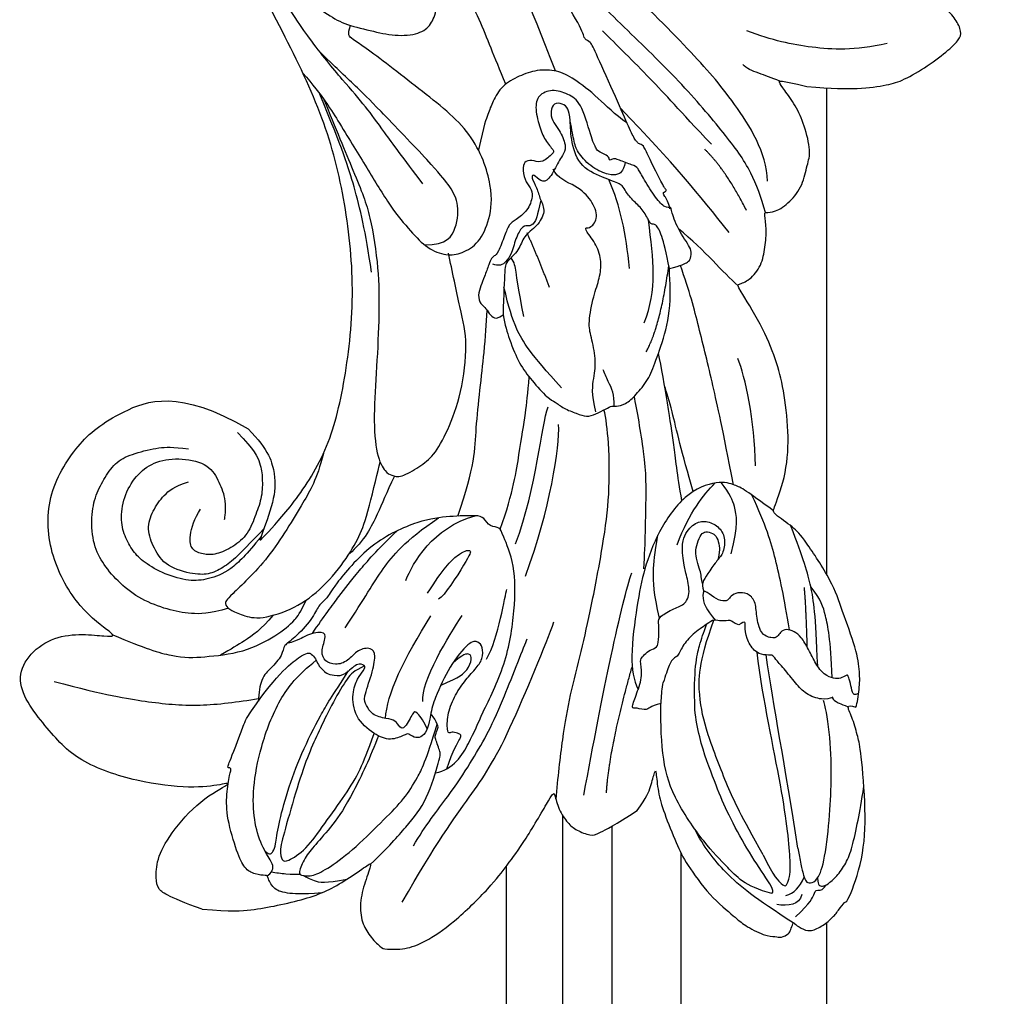
# Model space of a CAD drawing. Units: millimetres. Extents: x 8024 to 10124, y 147 to 1632.
# Drawn here: x 9970 to 9992, y 957 to 978 of the extents above; entities that cross this region are included whole.
import ezdxf
from ezdxf.xclip import XClip

# ---------------------------------------------------------------- set-up
doc = ezdxf.new("R2010")
doc.units = ezdxf.units.MM
doc.header["$XCLIPFRAME"] = 2
for name, color, linetype in [('H-05.木作(粗線)', 3, 'Continuous'), ('H-06.木作(細線)', 8, 'Continuous'), ('H-08.木作(細線)', 8, 'Continuous')]:
    doc.layers.add(name, color=color, linetype=linetype)

# ---------------------------------------------------------------- blocks, each defined once
blk = doc.blocks.new('SE-21109L')
at = {"layer": 'H-08.木作(細線)'}
for points, degree in [([(-117.813, 58.253), (-119.792, 57.682), (-121.001, 57.144), (-122.562, 56.221), (-124.211, 55.133), (-125.424, 54.097), (-126.403, 52.922), (-127.447, 51.406), (-127.634, 51.12), (-127.634, 52.592), (-127.777, 54.119), (-128.404, 55.306), (-129.218, 55.976), (-130.262, 56.459), (-130.497, 56.459), (-131.849, 55.999), (-132.883, 55.087), (-134.292, 53.229), (-135.886, 49.821), (-136.377, 48.142), (-136.94, 46.298), (-137.608, 42.328), (-137.696, 42.328), (-138.346, 43.347), (-139.313, 43.997), (-139.964, 44.243), (-141.124, 44.243), (-141.423, 43.979), (-142.337, 42.995), (-143.444, 41.502)], 3), ([(-117.813, 58.253), (-115.154, 58.253), (-114.432, 58.001), (-114.14, 57.417), (-113.693, 56.198), (-113.917, 54.206), (-115.07, 51.212), (-116.838, 49.267), (-116.169, 49.735), (-114.331, 50.731), (-110.67, 51.641), (-106.234, 51.783), (-103.503, 50.336), (-99.657, 47.972), (-101.477, 43.837), (-105.679, 42.91), (-105.679, 42.687), (-102.764, 41.947), (-99.575, 39.299), (-97.827, 35.458), (-98.651, 31.229), (-100.294, 28.455), (-103.885, 25.312), (-109.31, 26.264)], 3), ([(-130.52, 53.009), (-131.267, 48.421), (-132.477, 44.26), (-133.376, 40.479), (-133.585, 32.898), (-133.585, 31.367)], 3), ([(-129.892, 49.122), (-130.162, 47.569), (-131.064, 44.845), (-131.583, 42.453), (-131.988, 40.225), (-132.169, 38.086), (-132.259, 33.579), (-132.259, 33.106)], 3), ([(-143.444, 41.502), (-143.752, 40.406), (-143.752, 39.66), (-143.621, 38.475), (-143.687, 38.475), (-144.334, 39.824), (-145.136, 40.922), (-146.838, 42.787), (-147.805, 43.709), (-150.153, 45.291), (-152.401, 46.063), (-152.981, 46.309), (-154.684, 46.537), (-155.355, 46.277), (-155.741, 46.277), (-156.163, 45.803), (-156.163, 45.54), (-156.163, 44.978), (-156.145, 44.978), (-156.812, 45.189), (-157.445, 45.189), (-158.059, 44.592), (-158.569, 43.75), (-158.762, 43.153), (-158.99, 42.293), (-159.177, 42.449), (-159.177, 39.255), (-158.201, 36.075), (-156.341, 32.18), (-155.929, 31.581), (-155.117, 30.43), (-154.36, 29.772), (-154.667, 29.63), (-155.04, 29.63)], 3), ([(-116.112, 44.92), (-116.907, 41.529), (-118.295, 39.197), (-118.74, 39.197), (-119.147, 39.438), (-119.419, 39.734), (-119.716, 39.944), (-120.177, 40.106)], 3), ([(-156.037, 42.97), (-156.153, 43.708), (-155.427, 44.053), (-154.664, 44.221)], 3), ([(-155.031, 43.413), (-155.513, 43.058), (-155.742, 42.577), (-155.774, 41.803)], 3), ([(-154.677, 40.094), (-155.35, 41.244), (-155.738, 41.762), (-155.981, 42.069), (-156.305, 42.069), (-156.726, 41.713), (-156.726, 40.257), (-155.916, 37.069), (-155.155, 34.707), (-153.973, 31.793), (-152.985, 30.192), (-152.807, 29.981)], 3), ([(-139.642, 41.792), (-138.416, 34.798), (-137.43, 28.322), (-137.43, 26.351)], 3), ([(-125.06, 41.596), (-124.559, 40.094), (-124.813, 37.215), (-125.53, 33.917)], 3), ([(-141.039, 41.097), (-140.134, 38.025), (-139.685, 32.408)], 2), ([(-154.677, 40.094), (-151.839, 34.979), (-149.742, 31.588), (-148.017, 28.427)], 3), ([(-127.063, 39.625), (-126.443, 38.366), (-127.139, 34.753), (-127.539, 33.155)], 3), ([(-130.131, 35.388), (-130.427, 33.75), (-129.782, 30.752), (-129.782, 30.421)], 3), ([(-108.718, 26.76), (-110.2, 27.456), (-110.985, 28.241), (-111.396, 29.062), (-111.842, 30.293), (-111.842, 31.559), (-111.842, 33.04), (-111.164, 34.236), (-110.253, 35.145), (-109.396, 35.431), (-108.557, 35.431), (-108.074, 34.699), (-107.968, 33.308), (-108.164, 32.559)], 3), ([(-109.31, 26.264), (-111.16, 27.111), (-112.224, 28.654), (-112.704, 30.163), (-112.704, 33.232), (-112.721, 33.232), (-113.854, 30.557), (-115.009, 26.179), (-114.527, 21.268), (-113.034, 15.113), (-110.225, 9.368), (-106.841, 4.447), (-102.146, -0.026), (-96.654, -4.955), (-93.626, -7.147), (-87.306, -11.226)], 3), ([(-124.767, 32.537), (-125.187, 30.605), (-125.803, 29.15), (-126.588, 28.618), (-126.588, 29.206), (-125.915, 32.313), (-125.629, 32.672)], 3), ([(-123.074, 32.243), (-123.074, 30.967), (-123.542, 28.192), (-125.973, 26.432)], 3), ([(-155.04, 29.63), (-155.04, 29.349), (-154.83, 28.331), (-154.488, 27.344), (-153.735, 25.92), (-151.774, 23.692), (-150.618, 22.186), (-147.585, 19.977), (-146.796, 19.575), (-145.026, 19.137), (-145.026, 18.957), (-145.026, 16.243), (-144.166, 13.52), (-142.781, 10.859), (-141.657, 9.223), (-139.852, 7.315), (-137.329, 5.354), (-137.329, 5.301), (-138.012, 4.776), (-138.45, 3.497), (-138.222, 2.229), (-137.889, 1.003), (-137.363, 0.075), (-137.363, -0.013), (-138.011, -0.205), (-138.765, -1.238), (-139.185, -2.657), (-138.934, -4.113), (-138.934, -4.954), (-137.83, -6.564), (-136.814, -7.615), (-135.622, -8.367), (-135.114, -8.735), (-135.114, -8.875), (-137.065, -9.086)], 3), ([(-130.656, 29.111), (-130.656, 24.208), (-129.779, 20.006), (-129.166, 18.561)], 3), ([(-129.254, 27.272), (-129.254, 23.07), (-128.071, 19.043), (-128.071, 17.686)], 3), ([(-150.482, 26.944), (-149.425, 24.326), (-148.871, 23.175)], 2), ([(-139.672, 23.464), (-139.672, 20.983), (-140.17, 19.71), (-140.629, 18.585)], 3), ([(-142.824, 16.531), (-141.674, 13.602), (-140.03, 11.029), (-139.126, 10.044)], 3), ([(-131.265, 16.874), (-130.527, 15.806), (-130.323, 14.691), (-130.055, 13.482), (-129.128, 12.085), (-128.657, 11.41), (-128.328, 9.4), (-128.328, 8.169), (-128.052, 7.064), (-127.374, 6.11), (-126.217, 5.432), (-126.217, 5.231), (-126.519, 5.231), (-126.846, 4.302), (-125.941, 3.348), (-124.705, 2.764), (-123.197, 2.764), (-122.72, 2.287)], 3), ([(-132.572, 5.9), (-131.961, 4.909), (-131.232, 3.824), (-130.616, 3.322), (-130.324, 3.516), (-130.174, 3.376), (-129.443, 2.707), (-128.599, 2.413), (-127.744, 1.874), (-127.571, 1.63), (-126.432, 1.63), (-124.402, 1.569), (-123.215, 0.127), (-122.607, -1.398), (-122.251, -1.998), (-121.772, -2.181), (-121.151, -2.008), (-121.151, -1.367), (-121.487, -0.808), (-122.067, -0.442), (-122.536, -0.075), (-122.841, 0.311), (-123.106, 0.786), (-122.859, 1.778), (-122.725, 3.161), (-122.243, 3.425), (-121.554, 3.014), (-121.47, 3.322), (-122.131, 3.862), (-122.6, 4.554), (-123.279, 5.143), (-123.071, 6.365), (-122.384, 7.291), (-122.5, 8.301), (-121.918, 9.38), (-121.918, 9.632), (-122.525, 11.525), (-122.972, 12.838)], 3), ([(-133.067, 11.803), (-133.377, 9.859), (-132.464, 5.725)], 2), ([(-132.242, 10), (-132.314, 7.497), (-131.366, 5.787), (-130.065, 3.277)], 3), ([(-125.303, 9.976), (-123.961, 8.405), (-122.566, 7.008)], 2), ([(-129.999, 6.845), (-128.947, 4.655), (-127.92, 3.06), (-126.553, 1.625)], 3), ([(-137.399, 5.363), (-136.074, 4.852), (-134.513, 3.926), (-132.209, 3.118)], 3), ([(-135.547, 2.155), (-132.706, 0.411), (-130.344, -0.951), (-125.604, -3.238)], 3), ([(-136.144, 0.318), (-133.856, -1.796), (-131.999, -2.616)], 2), ([(-136.792, -2.067), (-136.062, -3.904), (-132.548, -6.551), (-129.035, -8.468), (-122.115, -11.655), (-118.196, -13.195), (-115.108, -14.66)], 3), ([(-132.304, -3.093), (-129.385, -4.551), (-126.979, -5.821), (-123.762, -7.252), (-122.6, -7.792)], 3), ([(-137.065, -9.086), (-138.758, -9.582), (-140.494, -10.141), (-142.286, -11.149), (-143.099, -11.76), (-144.358, -13.284), (-145.377, -14.926), (-145.749, -15.746), (-145.749, -16.312), (-145.039, -16.976), (-144.146, -17.501), (-141.959, -17.501), (-141.959, -17.641), (-143.445, -18.725), (-144.619, -20.776), (-146.072, -23.749)], 3), ([(-141.199, -13.769), (-139.253, -12.526), (-136.415, -11.608), (-133.766, -11.23), (-131.874, -11.23)], 3)]:
    blk.add_open_spline(points, degree=degree, dxfattribs=at)
for points, knots in [([(-125.101, 54.349), (-123.865, 54.928), (-122.715, 55.262), (-121.872, 55.262), (-121.2, 54.555), (-121.2, 54.509), (-120.388, 54.787), (-119.565, 54.636), (-118.753, 53.837), (-117.198, 51.784), (-116.618, 50.255), (-116.351, 48.83), (-116.351, 48.446), (-116.116, 48.54), (-116.025, 48.51), (-116.093, 47.402), (-116.089, 45.331), (-116.112, 44.92)], [0.131243, 0.131243, 0.131243, 0.131243, 1, 2, 3, 4, 5, 6, 7, 8, 9, 10, 11, 12, 13, 14, 14.217146, 14.217146, 14.217146, 14.217146]), ([(-123.31, 53.677), (-123.282, 53.684), (-123.128, 53.735), (-122.602, 53.947), (-121.687, 54.161), (-121.379, 54.206)], [2.748207, 2.748207, 2.748207, 2.748207, 3, 4, 4.705847, 4.705847, 4.705847, 4.705847]), ([(-121.204, 54.556), (-121.41, 54.271), (-121.403, 53.874), (-121.268, 53.616), (-120.114, 52.786), (-119.003, 51.303), (-118.194, 49.333), (-117.675, 46.493), (-117.675, 42.935), (-118.364, 40.911), (-119.209, 39.518)], [0.160488, 0.160488, 0.160488, 0.160488, 1, 2, 3, 4, 5, 6, 7, 7.920516, 7.920516, 7.920516, 7.920516]), ([(-125.019, 42.891), (-124.998, 44.425), (-124.744, 47.593), (-124.216, 49.742), (-123.511, 51.489), (-123.178, 52.472), (-123.125, 53.69), (-123.446, 53.715), (-124.125, 53.503), (-124.977, 52.616), (-126.224, 50.647), (-127.423, 48.01), (-128.208, 46.321), (-128.527, 44.704), (-128.674, 43.424), (-128.522, 40.727)], [0.093862, 0.093862, 0.093862, 0.093862, 1, 2, 3, 4, 5, 6, 7, 8, 9, 10, 11, 12, 12.935828, 12.935828, 12.935828, 12.935828]), ([(-126.406, 52.875), (-125.129, 53.678), (-124.311, 53.799), (-123.704, 53.698), (-123.537, 53.674), (-123.524, 53.672)], [0.007602, 0.007602, 0.007602, 0.007602, 1, 2, 2.09252, 2.09252, 2.09252, 2.09252]), ([(-122.446, 38.728), (-121.879, 39.306), (-121.647, 39.839), (-121.279, 41.775), (-121.085, 43.866), (-120.965, 45.393), (-120.965, 47.639), (-121.237, 51.028), (-121.381, 52.701), (-121.802, 53.224), (-122.116, 53.224), (-123.1, 51.948), (-123.623, 49.877), (-124.336, 47.385), (-124.679, 45.61), (-124.691, 44.142), (-124.692, 42.835)], [0.077736, 0.077736, 0.077736, 0.077736, 1, 2, 3, 4, 5, 6, 7, 8, 9, 10, 11, 12, 13, 13.8935, 13.8935, 13.8935, 13.8935]), ([(-120.484, 53.018), (-120.909, 53.188), (-121.026, 52.764), (-121.026, 52.45), (-120.715, 51.099), (-120.467, 48.679), (-120.467, 45.895), (-120.774, 42.962), (-121.078, 41.445), (-121.552, 39.429)], [0.104313, 0.104313, 0.104313, 0.104313, 1, 2, 3, 4, 5, 6, 6.901353, 6.901353, 6.901353, 6.901353]), ([(-127.577, 51.324), (-128.318, 49.808), (-129.047, 47.885), (-129.729, 45.89), (-129.476, 42.754), (-129.476, 42.544), (-128.661, 41.634), (-128.661, 41.476), (-128.661, 40.983), (-128.661, 40.815), (-127.816, 40.109), (-127.92, 40.49), (-128.051, 41.479), (-127.785, 41.997), (-127.351, 42.166), (-126.87, 41.995), (-126.701, 42.189), (-125.928, 42.937), (-124.744, 42.937), (-122.999, 42.271), (-122.278, 40.749), (-122.278, 39.687), (-122.529, 38.972), (-122.529, 38.664), (-121.892, 38.664), (-121.428, 39.803), (-120.871, 40.09), (-120.37, 40.123), (-120.177, 40.106)], [0.084874, 0.084874, 0.084874, 0.084874, 1, 2, 3, 4, 5, 6, 7, 8, 9, 10, 11, 12, 13, 14, 15, 16, 17, 18, 19, 20, 21, 22, 23, 24, 25, 25.621726, 25.621726, 25.621726, 25.621726]), ([(-102.861, 47.139), (-106.554, 46.788), (-109.318, 46.235), (-112.524, 45.44), (-115.156, 44.08), (-116.408, 43.354)], [0, 0, 0, 0, 1, 2, 2.878154, 2.878154, 2.878154, 2.878154]), ([(-156.16, 45.009), (-153.12, 44.309), (-150.947, 43.684), (-148.531, 42.224), (-147.633, 41.354)], [0.016261, 0.016261, 0.016261, 0.016261, 1, 1.762887, 1.762887, 1.762887, 1.762887]), ([(-156.157, 44.552), (-156.816, 43.235), (-156.816, 42.625), (-156.816, 42.282), (-157.278, 42.261), (-157.351, 41.801)], [0, 0, 0, 0, 1, 2, 2.813099, 2.813099, 2.813099, 2.813099]), ([(-154.093, 43.618), (-154.216, 43.363), (-153.196, 42.691), (-151.141, 41.147), (-149.133, 39.349), (-147.855, 37.942), (-146.006, 35.834), (-145.037, 34.253), (-144.746, 33.629)], [0, 0, 0, 0, 1, 2, 3, 4, 5, 5.502033, 5.502033, 5.502033, 5.502033]), ([(-154.093, 43.618), (-152.163, 43.822), (-150.525, 42.912), (-148.721, 42.154), (-145.268, 39.724), (-143.726, 37.451), (-142.487, 34.411), (-142.126, 33.051), (-142.063, 32.645)], [0, 0, 0, 0, 1, 2, 3, 4, 5, 5.402942, 5.402942, 5.402942, 5.402942]), ([(-129.565, 43.903), (-130.662, 43.285), (-131.106, 40.797), (-131.106, 39.249), (-131.571, 35.245), (-130.793, 31.49), (-129.726, 28.537), (-128.106, 26.919), (-127.88, 26.543), (-127.203, 26.807), (-126.563, 26.33), (-126.136, 26.33), (-124.379, 27.057), (-122.551, 27.983), (-119.864, 30.641), (-118.475, 34.58), (-118.475, 35.254), (-118.014, 35.922), (-118.014, 36.867), (-117.249, 38.756), (-116.726, 39.302), (-116.947, 39.965), (-116.485, 41.171), (-116.09, 41.828), (-116.277, 42.995), (-116.466, 43.528)], [0.065854, 0.065854, 0.065854, 0.065854, 1, 2, 3, 4, 5, 6, 7, 8, 9, 10, 11, 12, 13, 14, 15, 16, 17, 18, 19, 20, 21, 22, 22.801393, 22.801393, 22.801393, 22.801393]), ([(-130.207, 43.377), (-130.12, 41.992), (-130.469, 40.831), (-130.149, 40.831), (-129.713, 40.831), (-129.481, 41.053), (-129.347, 40.959), (-128.935, 39.961), (-128.935, 38.564), (-129.226, 37.323), (-129.678, 36.261), (-129.912, 35.456), (-129.602, 34.645), (-129.201, 34.436), (-128.627, 34.554), (-127.908, 36.725), (-127.745, 38.754), (-127.782, 39.905), (-127.888, 40.343)], [0.087384, 0.087384, 0.087384, 0.087384, 1, 2, 3, 4, 5, 6, 7, 8, 9, 10, 11, 12, 13, 14, 15, 15.576144, 15.576144, 15.576144, 15.576144]), ([(-152.608, 41.354), (-153.844, 42.522), (-154.592, 42.831), (-154.836, 42.831), (-154.836, 42.441), (-154.836, 41.672), (-152.621, 37.155), (-148.911, 31.42), (-147.373, 28.468)], [0, 0, 0, 0, 1, 2, 3, 4, 5, 5.979524, 5.979524, 5.979524, 5.979524]), ([(-137.961, 42.743), (-137.571, 41.315), (-136.861, 38.467), (-136.374, 35.733), (-136.054, 32.581), (-135.65, 29.621), (-134.892, 25.104), (-134.134, 21.857), (-132.968, 18.774), (-132.051, 16.98), (-131.734, 16.541)], [0.008761, 0.008761, 0.008761, 0.008761, 1, 2, 3, 4, 5, 6, 7, 7.769581, 7.769581, 7.769581, 7.769581]), ([(-105.515, 42.746), (-107.887, 42.846), (-110.246, 42.719), (-111.801, 42.042), (-114.399, 40.769), (-116.116, 38.821), (-116.806, 37.69), (-117.048, 36.851), (-117.123, 35.885)], [0.15772, 0.15772, 0.15772, 0.15772, 1, 2, 3, 4, 5, 5.537778, 5.537778, 5.537778, 5.537778]), ([(-156.652, 41.545), (-156.807, 41.835), (-156.918, 41.984), (-157.171, 41.984), (-157.444, 41.733), (-157.849, 40.995), (-158.162, 39.913), (-158.162, 38.782), (-157.919, 37.008), (-157.648, 35.545), (-157.444, 34.535)], [0.322662, 0.322662, 0.322662, 0.322662, 1, 2, 3, 4, 5, 6, 7, 7.888104, 7.888104, 7.888104, 7.888104]), ([(-152.608, 41.354), (-150.211, 39.323), (-148.778, 37.943), (-145.937, 34.715), (-144.717, 32.821), (-143.836, 30.548), (-143.827, 27.444)], [0, 0, 0, 0, 1, 2, 3, 3.988926, 3.988926, 3.988926, 3.988926]), ([(-127.991, 41.272), (-127.42, 40.702), (-126.819, 40.433), (-126.701, 40.433), (-126.538, 41.872), (-126.207, 41.872), (-125.739, 41.45), (-125.17, 41.596), (-124.041, 41.725), (-123.502, 41.174), (-123.134, 40.91), (-123.134, 39.032), (-122.922, 37.714), (-122.467, 37.351), (-121.603, 37.805), (-121.285, 38.851), (-120.557, 39.396), (-119.799, 39.396), (-119.298, 38.911), (-119.298, 37.821), (-119.034, 37.411), (-117.895, 38.123), (-117.639, 38.644), (-116.927, 39.138)], [0.110472, 0.110472, 0.110472, 0.110472, 1, 2, 3, 4, 5, 6, 7, 8, 9, 10, 11, 12, 13, 14, 15, 16, 17, 18, 19, 20, 20.720216, 20.720216, 20.720216, 20.720216]), ([(-115.349, 37.667), (-114.945, 38.842), (-114.145, 39.98), (-113.484, 40.823), (-112.929, 41.472)], [0.217634, 0.217634, 0.217634, 0.217634, 1, 1.68952, 1.68952, 1.68952, 1.68952]), ([(-112.322, 38.274), (-111.228, 39.089), (-109.977, 39.58), (-108.466, 39.823), (-106.491, 39.823), (-104.727, 39.294), (-103.228, 38.448), (-102.117, 37.479), (-101.27, 35.664), (-101.055, 34.132), (-101.249, 32.792), (-101.583, 31.485), (-102.537, 30.567), (-104.075, 29.525), (-104.853, 29.242), (-105.949, 28.977)], [0.0472, 0.0472, 0.0472, 0.0472, 1, 2, 3, 4, 5, 6, 7, 8, 9, 10, 11, 12, 13, 13, 13, 13]), ([(-127.841, 38.13), (-128.871, 37.16), (-129.199, 36.504), (-129.199, 35.683), (-128.972, 35.371), (-128.499, 35.6), (-128.065, 36.442)], [0, 0, 0, 0, 1, 2, 3, 3.855228, 3.855228, 3.855228, 3.855228]), ([(-118.323, 37.886), (-118.671, 36.491), (-119.227, 34.576), (-119.613, 33.338), (-120.481, 30.974), (-121.333, 29.252)], [0.067552, 0.067552, 0.067552, 0.067552, 1, 2, 2.747293, 2.747293, 2.747293, 2.747293]), ([(-114.74, 26.044), (-114.922, 27.951), (-114.601, 29.658), (-113.781, 34.249), (-111.959, 37.728), (-111.959, 38.043), (-112.34, 38.359), (-113.234, 38.359), (-114.459, 38.359), (-116.396, 36.937), (-117.823, 34.98), (-118.718, 32.445), (-119.049, 30.46), (-119.049, 29.017), (-118.65, 25.821), (-118.597, 25.26)], [0.196681, 0.196681, 0.196681, 0.196681, 1, 2, 3, 4, 5, 6, 7, 8, 9, 10, 11, 12, 12.848143, 12.848143, 12.848143, 12.848143]), ([(-112.708, 32.886), (-112.213, 34.368), (-111.53, 35.91), (-110.308, 36.915), (-109.193, 37.495), (-107.42, 37.628), (-105.736, 37.35), (-104.833, 36.904), (-103.906, 36.123), (-103.203, 35.086), (-102.892, 33.406), (-103.254, 31.754), (-104.111, 30.523), (-105.718, 29.684), (-107.682, 29.452), (-108.736, 30.398), (-109.593, 31.325), (-109.932, 32.556), (-109.932, 32.681)], [0.066968, 0.066968, 0.066968, 0.066968, 1, 2, 3, 4, 5, 6, 7, 8, 9, 10, 11, 12, 13, 14, 15, 16, 16, 16, 16]), ([(-120.297, 36.751), (-120.866, 34.248), (-121.156, 32.33), (-122.04, 29.746), (-123.681, 27.429)], [0, 0, 0, 0, 1, 1.893075, 1.893075, 1.893075, 1.893075]), ([(-112.705, 32.328), (-112.242, 33.362), (-111.661, 34.725), (-111.109, 35.691), (-110.338, 36.533), (-109.371, 36.926), (-107.311, 37.123), (-106.083, 36.21), (-105.151, 35.136), (-105.107, 33.812), (-105.43, 32.541), (-105.931, 31.735), (-106.72, 31.091)], [0.10843, 0.10843, 0.10843, 0.10843, 1, 2, 3, 4, 5, 6, 7, 8, 9, 10, 10, 10, 10]), ([(-142.423, 34.052), (-141.762, 34.526), (-141.739, 34.893), (-140.89, 34.893), (-140.616, 35.167), (-140.616, 34.17), (-140.616, 32.807), (-140.08, 31.833), (-140.021, 31.665), (-140.362, 30.898), (-140.642, 30.728)], [0.079767, 0.079767, 0.079767, 0.079767, 1, 2, 3, 4, 5, 6, 7, 8, 8, 8, 8]), ([(-145.057, 18.983), (-143.94, 18.678), (-142.558, 18.262), (-142.043, 18.262), (-140.806, 18.262), (-138.862, 20.002), (-138.105, 23.13), (-138.105, 25.832), (-138.492, 28.203), (-139.304, 31.783), (-140.077, 33.21), (-140.613, 33.698)], [0.083852, 0.083852, 0.083852, 0.083852, 1, 2, 3, 4, 5, 6, 7, 8, 8.853472, 8.853472, 8.853472, 8.853472]), ([(-144.746, 33.629), (-143.69, 31.093), (-143.483, 29.354), (-143.462, 28.52), (-143.46, 27.884)], [0, 0, 0, 0, 1, 1.798371, 1.798371, 1.798371, 1.798371]), ([(-145.541, 27.147), (-145.119, 27.147), (-144.94, 26.97), (-144.325, 27.376), (-143.826, 27.339), (-143.511, 27.823), (-142.786, 28.824), (-142.399, 29.876), (-142.399, 30.749), (-141.987, 30.858), (-142.04, 32.189), (-142.063, 32.645)], [0, 0, 0, 0, 1, 2, 3, 4, 5, 6, 7, 8, 8.540078, 8.540078, 8.540078, 8.540078]), ([(-119.836, 25.805), (-119.723, 27.115), (-119.699, 28.623), (-119.456, 30.681), (-118.776, 31.919)], [0.181082, 0.181082, 0.181082, 0.181082, 1, 1.90396, 1.90396, 1.90396, 1.90396]), ([(-140.642, 30.728), (-140.763, 30.556), (-140.873, 30.405), (-140.609, 29.613), (-140.314, 28.867), (-140.196, 28.544), (-141.002, 27.592), (-141.655, 27.115), (-141.655, 26.162), (-141.125, 25.393), (-140.901, 25.076)], [1.007462, 1.007462, 1.007462, 1.007462, 2, 3, 4, 5, 6, 7, 8, 8.77935, 8.77935, 8.77935, 8.77935]), ([(-154.554, 29.806), (-153.97, 29.805), (-153.479, 29.795), (-153.278, 29.528), (-153.387, 29.528), (-152.734, 30.014), (-151.473, 30.014), (-150.637, 29.553), (-149.432, 28.846), (-148.66, 28.445), (-148.435, 28.236), (-147.921, 28.509), (-147.149, 28.509), (-146.345, 27.833), (-145.911, 27.046), (-145.911, 26.661), (-145.541, 27.147)], [0.119681, 0.119681, 0.119681, 0.119681, 1, 2, 3, 4, 5, 6, 7, 8, 9, 10, 11, 12, 13, 14, 14, 14, 14]), ([(-154.892, 28.692), (-154.632, 28.941), (-154.463, 28.788), (-154.121, 28.215), (-153.766, 27.772), (-153.697, 27.772), (-153.352, 28.176), (-152.978, 28.333), (-152.219, 28.333), (-151.431, 27.831), (-150.614, 27.044), (-149.835, 26.394), (-149.264, 26.246), (-148.673, 26.246), (-148.358, 26.63), (-148.358, 26.995), (-147.993, 27.241), (-147.146, 27.241), (-146.435, 26.122), (-146.073, 25.194), (-145.312, 24.862), (-144.684, 25.089), (-144.308, 25.477), (-144.308, 25.846), (-143.853, 26.068), (-143.102, 25.932), (-142.316, 25.642), (-142.694, 26.539), (-143.087, 26.859), (-143.535, 27.19), (-143.911, 27.401)], [0.130111, 0.130111, 0.130111, 0.130111, 1, 2, 3, 4, 5, 6, 7, 8, 9, 10, 11, 12, 13, 14, 15, 16, 17, 18, 19, 20, 21, 22, 23, 24, 25, 26, 27, 27.769934, 27.769934, 27.769934, 27.769934]), ([(-140.286, 28.604), (-139.315, 27.136), (-138.74, 25.802), (-138.447, 24.593), (-138.201, 23.317)], [0.100734, 0.100734, 0.100734, 0.100734, 1, 1.820307, 1.820307, 1.820307, 1.820307]), ([(-152.821, 28.317), (-151.776, 25.825), (-150.912, 24.462), (-150.233, 23.543), (-149.26, 22.972)], [0.071061, 0.071061, 0.071061, 0.071061, 1, 1.807918, 1.807918, 1.807918, 1.807918]), ([(-151.609, 27.923), (-150.214, 24.571), (-149.389, 23.056), (-148.129, 21.334), (-146.533, 19.537)], [0.058678, 0.058678, 0.058678, 0.058678, 1, 1.898996, 1.898996, 1.898996, 1.898996]), ([(-127.92, 26.692), (-127.868, 23.957), (-127.234, 20.995), (-126.824, 18.802), (-126.456, 17.319), (-126.147, 16.219)], [0.089512, 0.089512, 0.089512, 0.089512, 1, 2, 2.800462, 2.800462, 2.800462, 2.800462]), ([(-124.874, 26.864), (-124.805, 23.236), (-123.908, 21), (-122.75, 15.896), (-122.123, 13.81), (-121.851, 12.941)], [0.083895, 0.083895, 0.083895, 0.083895, 1, 2, 2.695977, 2.695977, 2.695977, 2.695977]), ([(-148.923, 26.261), (-147.8, 24.279), (-146.338, 21.968), (-144.942, 20.118), (-143.277, 18.486)], [0.038764, 0.038764, 0.038764, 0.038764, 1, 1.933658, 1.933658, 1.933658, 1.933658]), ([(-140.901, 25.076), (-140.024, 23.709), (-139.811, 22.617), (-140.304, 21.534), (-141.039, 21.186), (-142.006, 21.302), (-142.682, 21.958), (-142.847, 23.011), (-142.576, 23.552), (-142.315, 24.663), (-142.177, 25.193), (-142.257, 25.537), (-142.503, 25.853)], [0, 0, 0, 0, 1, 2, 3, 4, 5, 6, 7, 8, 9, 9.518758, 9.518758, 9.518758, 9.518758]), ([(-138.105, 25.814), (-137.522, 23.932), (-136.569, 21.293), (-135.754, 18.927), (-133.83, 15.71), (-133.357, 14.954)], [0.086007, 0.086007, 0.086007, 0.086007, 1, 2, 2.824388, 2.824388, 2.824388, 2.824388]), ([(-106.317, 3.287), (-107.711, 4.827), (-110.464, 7.746), (-112.089, 9.572), (-113.917, 12.933), (-114.963, 15.641), (-116.117, 19.26), (-117.056, 22.504), (-118.212, 25.008), (-119.204, 25.812), (-119.607, 25.812), (-120.278, 25.812), (-121.243, 24.579), (-121.887, 23.614), (-122.213, 21.676), (-122.213, 18.915), (-121.382, 15.396), (-120.171, 13.67), (-118.677, 11.254), (-117.988, 10.179)], [0.161276, 0.161276, 0.161276, 0.161276, 1, 2, 3, 4, 5, 6, 7, 8, 9, 10, 11, 12, 13, 14, 15, 16, 17, 17, 17, 17]), ([(-142.226, 25.348), (-142.061, 25.137), (-141.923, 24.765), (-141.691, 24.533), (-141.183, 23.813), (-140.972, 23.415), (-140.901, 22.679), (-140.972, 22.093), (-141.266, 21.876), (-141.823, 21.876), (-142.147, 22.123), (-142.471, 22.631), (-142.56, 22.964), (-142.642, 23.457)], [0.185532, 0.185532, 0.185532, 0.185532, 1, 2, 3, 4, 5, 6, 7, 8, 9, 10, 10.737998, 10.737998, 10.737998, 10.737998]), ([(-143.364, 22.767), (-143.134, 20.719), (-142.505, 19.616), (-141.863, 18.968), (-141.016, 18.401)], [0, 0, 0, 0, 1, 1.828063, 1.828063, 1.828063, 1.828063]), ([(-138.913, 20.52), (-137.988, 18.906), (-136.962, 16.91), (-136.024, 15.219), (-134.381, 12.356), (-133.893, 11.613)], [0.025326, 0.025326, 0.025326, 0.025326, 1, 2, 2.818556, 2.818556, 2.818556, 2.818556]), ([(-139.432, 19.667), (-137.741, 17.41), (-136.334, 15.219), (-135.37, 13.935), (-135.065, 13.554)], [0.0248, 0.0248, 0.0248, 0.0248, 1, 1.59998, 1.59998, 1.59998, 1.59998]), ([(-141.845, 18.262), (-139.801, 14.873), (-138.104, 12.258), (-135.894, 9.002), (-134.427, 6.886), (-133.199, 5.43)], [0.014553, 0.014553, 0.014553, 0.014553, 1, 2, 2.945221, 2.945221, 2.945221, 2.945221]), ([(-122.972, 12.838), (-123.328, 13.453), (-124.148, 14.504), (-125.186, 15.608), (-126.351, 16.374), (-127.939, 17.181), (-128.364, 17.181), (-129.1, 17.429), (-130.077, 17.429), (-130.813, 17.429), (-131.294, 17.039), (-131.85, 16.408), (-132.166, 16.063), (-132.391, 16.063), (-133.007, 15.687), (-133.428, 14.846), (-133.895, 13.551), (-133.895, 12.274), (-133.895, 9.974), (-133.433, 7.823), (-132.709, 6.25), (-132.572, 5.9)], [0.310619, 0.310619, 0.310619, 0.310619, 1, 2, 3, 4, 5, 6, 7, 8, 9, 10, 11, 12, 13, 14, 15, 16, 17, 18, 18.421929, 18.421929, 18.421929, 18.421929]), ([(-132.302, 16.057), (-132.071, 15.313), (-131.505, 14.791), (-130.876, 14.152), (-130.735, 13.991)], [0.071088, 0.071088, 0.071088, 0.071088, 1, 1.553928, 1.553928, 1.553928, 1.553928]), ([(-128.475, 16.14), (-125.655, 14.689), (-124.18, 13.569), (-123.165, 12.229), (-122.374, 11.041)], [0, 0, 0, 0, 1, 1.868851, 1.868851, 1.868851, 1.868851]), ([(-132.572, 5.9), (-133.286, 5.398), (-133.674, 4.981), (-133.674, 4.803), (-133.674, 4.168), (-132.353, 3.344), (-131.239, 2.109), (-131.239, 1.856), (-130.86, 2.144), (-130.057, 1.72), (-128.752, 0.75), (-128.115, 0.128), (-127.812, 0.128), (-126.614, 0.128), (-126.356, 0.128), (-126.129, 0.401), (-126.129, 0.31), (-125.892, 0.084), (-125.084, 0.084), (-124.97, -0.139), (-124.62, -0.364), (-123.009, -2.634), (-122.041, -2.904), (-120.858, -2.904), (-120.005, -2.223), (-120.005, -1.341), (-120.828, -0.077), (-121.498, 0.623), (-122.366, 1.095), (-122.366, 1.197), (-121.869, 2.174), (-121.304, 2.174), (-120.7, 2.381), (-120.7, 2.855), (-121.128, 3.695), (-121.724, 4.015), (-122.091, 4.443), (-122.091, 5.588), (-121.495, 6.474), (-121.189, 6.884), (-121.189, 7.63), (-121.189, 9.035), (-120.99, 9.284), (-120.865, 9.475), (-120.865, 9.883), (-120.865, 10.88), (-120.865, 11.493), (-120.865, 12.184), (-121.297, 12.736), (-121.62, 12.736), (-122.043, 13.114), (-122.524, 13.311), (-122.741, 13.173), (-122.972, 12.838)], [0.025253, 0.025253, 0.025253, 0.025253, 1, 2, 3, 4, 5, 6, 7, 8, 9, 10, 11, 12, 13, 14, 15, 16, 17, 18, 19, 20, 21, 22, 23, 24, 25, 26, 27, 28, 29, 30, 31, 32, 33, 34, 35, 36, 37, 38, 39, 40, 41, 42, 43, 44, 45, 46, 47, 48, 49, 50, 50.929674, 50.929674, 50.929674, 50.929674]), ([(-113.491, 13.243), (-112.153, 10.759), (-110.381, 8.141), (-108.701, 6.027), (-105.919, 3.027)], [0, 0, 0, 0, 1, 1.929396, 1.929396, 1.929396, 1.929396]), ([(-124.365, 12.456), (-123.298, 10.757), (-122.844, 9.83), (-122.468, 9.202), (-122.135, 8.984)], [0, 0, 0, 0, 1, 1.727652, 1.727652, 1.727652, 1.727652]), ([(-104.324, 2.086), (-106.151, 3.087), (-108.334, 4.795), (-110.717, 6.655), (-113.2, 8.645), (-115.082, 9.708), (-116.528, 10.417), (-117.938, 10.417), (-118.868, 9.904), (-119.741, 8.836), (-119.87, 7.041), (-119.37, 4.974), (-116.799, 1.781), (-112.288, 0.361), (-107.065, -1.285), (-106.356, -1.285), (-106.268, -1.753), (-106.254, -2.116)], [0.270531, 0.270531, 0.270531, 0.270531, 1, 2, 3, 4, 5, 6, 7, 8, 9, 10, 11, 12, 13, 14, 14.592884, 14.592884, 14.592884, 14.592884]), ([(-116.257, 10.222), (-117.722, 9.685), (-117.955, 8.242), (-117.442, 6.625), (-116.388, 5.772), (-115.045, 5.002), (-109.62, 2.364), (-108.178, 1.718), (-106.976, 1.22), (-105.882, 0.747), (-104.94, 0.336)], [0.135935, 0.135935, 0.135935, 0.135935, 1, 2, 3, 4, 5, 6, 7, 7.736525, 7.736525, 7.736525, 7.736525]), ([(-122.666, 4.571), (-122.831, 5.721), (-122.817, 6.285), (-122.472, 6.579), (-122.14, 6.579), (-121.94, 7.446), (-122.086, 8.749), (-121.893, 9.395), (-121.679, 9.744), (-121.283, 9.838), (-121.111, 9.838)], [0.119364, 0.119364, 0.119364, 0.119364, 1, 2, 3, 4, 5, 6, 7, 8, 8, 8, 8]), ([(-114.696, 6.331), (-112.771, 5.121), (-110.785, 3.818), (-109.233, 2.764), (-107.216, 1.678), (-104.154, -0.087), (-101.966, -1.654), (-99.16, -3.842)], [0, 0, 0, 0, 1, 2, 3, 4, 4.845373, 4.845373, 4.845373, 4.845373]), ([(-126.36, -2.451), (-125.383, -2.703), (-123.755, -3.483), (-121.852, -4.042), (-120.61, -4.197), (-119.292, -3.728), (-118.31, -2.915), (-117.407, -1.869), (-117.212, -0.597), (-117.212, 0.266), (-117.212, 1.037), (-117.454, 2.838)], [0.105344, 0.105344, 0.105344, 0.105344, 1, 2, 3, 4, 5, 6, 7, 8, 8.932265, 8.932265, 8.932265, 8.932265]), ([(-131.166, 2.046), (-130.98, 1.673), (-130.437, 1.284), (-130.327, 1.174), (-130.584, 0.928), (-130.297, 0.829), (-130.2, 0.681), (-129.717, 0.304), (-128.503, -0.853), (-127.932, -1.464), (-127.653, -1.353), (-127.432, -1.503), (-127.358, -1.503), (-126.665, -2.112), (-125.172, -3.707), (-122.601, -6.28), (-122.056, -6.869), (-121.645, -6.723), (-121.364, -7.329), (-118.826, -9.313), (-117.557, -10.537), (-116.003, -11.631), (-112.477, -14.261), (-110.245, -15.836), (-107.9, -17.414), (-106.127, -18.398), (-104.42, -19.294), (-102.123, -20.65), (-100.292, -21.431), (-98.807, -21.965), (-97.886, -22.431)], [0, 0, 0, 0, 1, 2, 3, 4, 5, 6, 7, 8, 9, 10, 11, 12, 13, 14, 15, 16, 17, 18, 19, 20, 21, 22, 23, 24, 25, 26, 27, 27.820651, 27.820651, 27.820651, 27.820651]), ([(-127.195, 0.128), (-127.285, 0.797), (-126.958, 1.139), (-126.531, 1.32), (-125.214, 1.32), (-123.91, 0.635), (-123.492, 0.179), (-122.997, -0.687), (-122.662, -1.215)], [0.11013, 0.11013, 0.11013, 0.11013, 1, 2, 3, 4, 5, 5.82692, 5.82692, 5.82692, 5.82692]), ([(-137.416, -0.001), (-136.799, -0.869), (-135.34, -2.522), (-133.112, -3.986), (-128.775, -6.422), (-123.93, -8.51), (-119.194, -10.68), (-115.779, -12.392), (-114.381, -12.841)], [0.222842, 0.222842, 0.222842, 0.222842, 1, 2, 3, 4, 5, 5.85809, 5.85809, 5.85809, 5.85809]), ([(-117.646, -2.055), (-116.175, -3.59), (-114.587, -5.55), (-110.921, -8.677), (-108.746, -10.411), (-107.164, -11.751), (-105.982, -12.586)], [0.01512, 0.01512, 0.01512, 0.01512, 1, 2, 3, 3.936309, 3.936309, 3.936309, 3.936309]), ([(-95.999, -5.333), (-97.679, -4.599), (-99.052, -3.875), (-100.446, -3.239), (-102.137, -2.75), (-104.467, -2.3), (-105.726, -2.018), (-107.68, -2.262), (-109.378, -2.467), (-110.937, -3.199), (-111.445, -4.101), (-111.445, -5.152), (-111.013, -7.011), (-109.791, -8.175), (-108.39, -8.936), (-106.885, -9.583), (-105.555, -9.971), (-105.003, -10.276), (-104.685, -10.594), (-104.897, -10.946), (-105.432, -11.676), (-105.925, -12.194), (-106.166, -13.363), (-105.851, -14.072), (-105.215, -15.187), (-104.424, -16.015), (-103.659, -16.544), (-102.74, -16.885), (-102.246, -17.038), (-101.575, -17.038), (-100.797, -17.168), (-100.526, -17.168), (-100.373, -17.333), (-100.244, -18.227), (-99.974, -18.824), (-99.145, -19.483), (-98.354, -19.784), (-97.281, -19.784), (-95.962, -19.923), (-94.908, -19.995), (-93.331, -19.967), (-92.211, -19.967), (-91.28, -19.967), (-90.278, -19.967), (-89.382, -19.967), (-89.016, -19.967), (-89.016, -20.144), (-90.413, -20.341), (-91.299, -20.341), (-92.636, -20.341), (-93.671, -20.341), (-94.742, -20.341), (-94.532, -20.473), (-94.532, -20.494), (-95.056, -20.494), (-95.598, -20.494), (-96.031, -20.494), (-96.425, -20.701), (-96.921, -20.701), (-97.504, -21.071), (-97.898, -21.477), (-98.054, -22.074), (-97.803, -22.671), (-97.326, -22.949), (-97.326, -23.116), (-97.851, -23.116), (-99.022, -23.116), (-99.739, -23.319), (-100.635, -23.964), (-101.246, -24.551), (-101.765, -25.003), (-102.085, -25.497), (-102.38, -26.014)], [0.253628, 0.253628, 0.253628, 0.253628, 1, 2, 3, 4, 5, 6, 7, 8, 9, 10, 11, 12, 13, 14, 15, 16, 17, 18, 19, 20, 21, 22, 23, 24, 25, 26, 27, 28, 29, 30, 31, 32, 33, 34, 35, 36, 37, 38, 39, 40, 41, 42, 43, 44, 45, 46, 47, 48, 49, 50, 51, 52, 53, 54, 55, 56, 57, 58, 59, 60, 61, 62, 63, 64, 65, 66, 67, 68, 69, 69.775575, 69.775575, 69.775575, 69.775575]), ([(-120.523, -4.083), (-116.907, -8.167), (-114.542, -10.528), (-109.059, -15.078), (-106.083, -17.049), (-103.712, -18.617), (-100.782, -20.305), (-97.933, -21.676)], [0.004025, 0.004025, 0.004025, 0.004025, 1, 2, 3, 4, 4.916491, 4.916491, 4.916491, 4.916491]), ([(-135.207, -8.8), (-134.588, -8.8), (-133.548, -8.8), (-132.748, -8.8), (-132.419, -8.97)], [0.093069, 0.093069, 0.093069, 0.093069, 1, 2, 2, 2, 2])]:
    blk.add_open_spline(points, degree=3, knots=knots, dxfattribs=at)
blk = doc.blocks.new('立揚展板用1129-157-14')
at = {"layer": 'H-05.木作(粗線)', "color": 6}
for points in [[(10490.869, 4433.181), (10490.869, 4466.545)], [(10490.869, 3487.323), (10490.869, 3938.048), (10490.869, 4409.311)]]:
    blk.add_lwpolyline(points, dxfattribs=at)
at = {"layer": 'H-08.木作(細線)'}
for p, q in [((10472.744, 4416.659), (10472.744, 3414.781)), ((10476.125, 4415.909), (10476.125, 3414.026)), ((10480.869, 4414.091), (10480.869, 3416.754)), ((10468.869, 4413.12), (10468.869, 3414.451))]:
    blk.add_line(p, q, dxfattribs=at)
at = {"rotation": 159.620939255253}
blk.add_blockref('SE-21109L', (10357.857, 4505.847), dxfattribs=at)

msp = doc.modelspace()

# ---------------------------------------------------------------- block references
at = {"layer": 'H-06.木作(細線)', "color": 7}
ref = msp.add_blockref('立揚展板用1129-157-14', (6697.753, -423.726), dxfattribs=dict(at, xscale=0.3136, yscale=0.3136, zscale=0.3136))
XClip(ref).set_block_clipping_path([(9818.8688405347, 2873.0482612545), (10578.8688405347, 5113.0482612545)])

doc.saveas('drawing.dxf')
